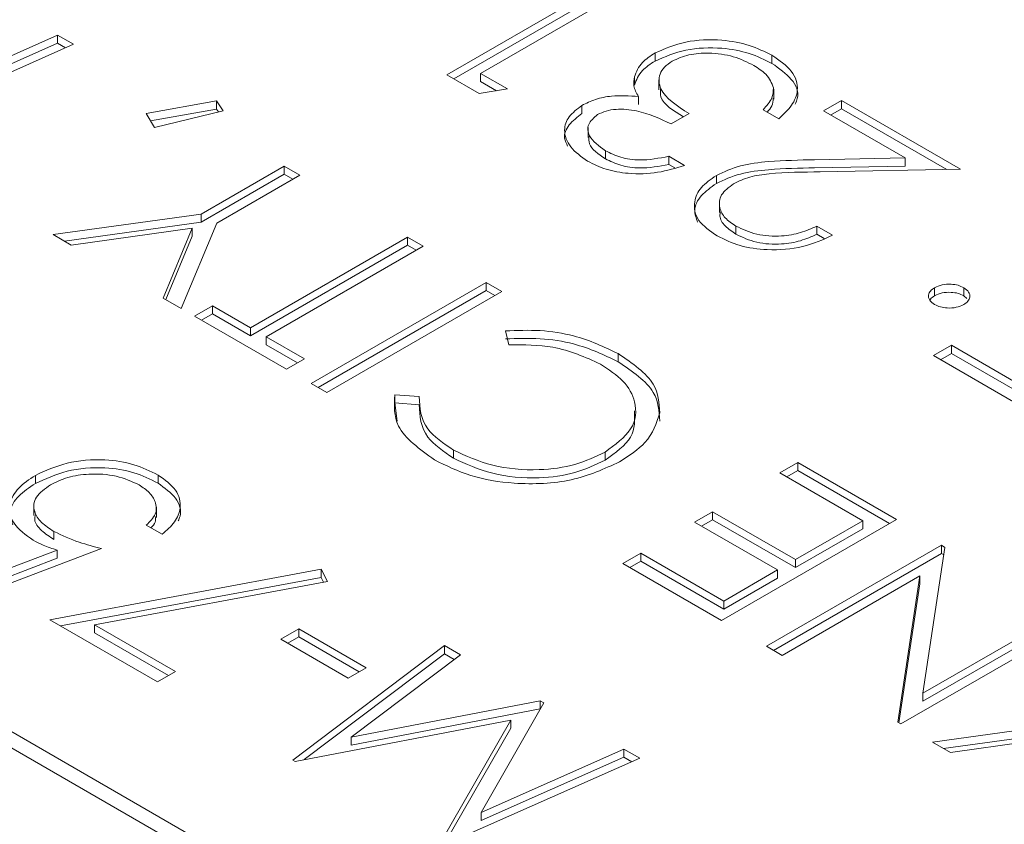
# Model space of a CAD drawing. Units: inches. Extents: x 0.8 to 67.2, y 0.5 to 43.2.
# Drawn here: x 36 to 36.5, y 37 to 37.4 of the extents above; entities that cross this region are included whole.
import ezdxf

# ---------------------------------------------------------------- set-up
doc = ezdxf.new("R2010")
doc.units = ezdxf.units.IN
doc.header["$LTSCALE"] = 2
doc.header["$MEASUREMENT"] = 0

msp = doc.modelspace()

# ---------------------------------------------------------------- linework, layer by layer
at = {"color": 7, "linetype": 'Continuous', "lineweight": 15}
for p, q in [((34.96601, 37.60626), (37.65301, 36.05509)), ((34.96601, 37.5981), (37.65301, 36.04692)), ((36.21313, 37.34524), (36.30152, 37.39627)), ((36.21667, 37.3432), (36.30152, 37.39219)), ((36.30945, 37.39169), (36.23013, 37.3459)), ((35.94428, 37.3333), (36.01647, 37.36523)), ((36.01647, 37.36523), (36.02445, 37.36062)), ((36.01647, 37.36114), (36.01647, 37.36523)), ((36.02445, 37.36062), (35.9244, 37.31633)), ((35.94428, 37.32922), (36.01647, 37.36114)), ((36.01647, 37.36114), (36.02045, 37.35884)), ((36.31832, 37.35217), (36.31832, 37.35625)), ((36.37742, 37.35098), (36.37742, 37.35507)), ((36.22947, 37.33581), (36.21313, 37.34524)), ((36.23013, 37.3459), (36.24373, 37.33805)), ((36.23013, 37.34181), (36.23013, 37.3459)), ((36.30789, 37.34006), (36.30789, 37.34414)), ((36.23013, 37.34181), (36.23817, 37.33717)), ((36.3203, 37.34271), (36.3203, 37.33761)), ((36.24373, 37.33805), (36.22947, 37.33581)), ((36.30993, 37.33017), (36.30993, 37.33425)), ((36.37829, 37.33287), (36.37829, 37.33797)), ((36.06125, 37.3256), (36.09669, 37.332)), ((36.09669, 37.332), (36.10006, 37.32707)), ((36.09669, 37.32791), (36.09669, 37.332)), ((36.28142, 37.32563), (36.28142, 37.32972)), ((36.4035, 37.32693), (36.41257, 37.33216)), ((36.41257, 37.33216), (36.47263, 37.29749)), ((36.41257, 37.32808), (36.41257, 37.33216)), ((36.06543, 37.31865), (36.06125, 37.3256)), ((36.06346, 37.32191), (36.09669, 37.32791)), ((36.10006, 37.32707), (36.06543, 37.31865)), ((36.09669, 37.32791), (36.09767, 37.32649)), ((36.33551, 37.32562), (36.32645, 37.32038)), ((36.38084, 37.323), (36.37291, 37.32758)), ((36.44464, 37.30318), (36.4035, 37.32693)), ((36.40704, 37.32488), (36.41257, 37.32808)), ((36.41257, 37.32808), (36.46578, 37.29736)), ((36.28448, 37.31861), (36.28448, 37.3135)), ((36.29323, 37.30277), (36.29323, 37.30685)), ((36.32531, 37.30403), (36.33325, 37.29945)), ((36.32531, 37.29995), (36.32531, 37.30403)), ((36.32531, 37.29995), (36.32836, 37.29819)), ((36.39892, 37.30232), (36.44464, 37.30318)), ((36.44464, 37.2991), (36.44464, 37.30318)), ((36.08896, 37.27487), (36.13097, 37.29912)), ((36.08896, 37.27079), (36.13097, 37.29504)), ((36.13891, 37.29454), (36.09689, 37.27029)), ((36.13097, 37.29912), (36.13891, 37.29454)), ((36.13097, 37.29504), (36.13097, 37.29912)), ((36.13097, 37.29504), (36.13537, 37.2925)), ((36.34932, 37.29026), (36.34932, 37.29434)), ((36.39892, 37.29824), (36.44464, 37.2991)), ((36.47263, 37.29749), (36.40177, 37.29616)), ((36.35089, 37.28065), (36.35089, 37.27555)), ((36.01426, 37.26445), (36.08896, 37.27487)), ((36.08896, 37.27079), (36.08896, 37.27487)), ((36.01995, 37.26116), (36.08896, 37.27079)), ((36.09689, 37.27029), (36.07885, 37.22716)), ((36.02334, 37.25921), (36.01426, 37.26445)), ((36.08451, 37.26774), (36.02334, 37.25921)), ((36.06976, 37.23241), (36.08451, 37.26774)), ((36.08451, 37.26366), (36.08451, 37.26774)), ((36.35922, 37.26467), (36.35922, 37.26876)), ((36.4001, 37.2687), (36.40804, 37.26413)), ((36.4001, 37.26462), (36.4001, 37.2687)), ((36.4001, 37.26462), (36.40375, 37.26252)), ((36.07114, 37.23162), (36.08451, 37.26366)), ((36.11398, 37.21735), (36.1933, 37.26314)), ((36.1933, 37.26314), (36.20123, 37.25857)), ((36.1933, 37.25906), (36.1933, 37.26314)), ((36.11398, 37.21327), (36.1933, 37.25906)), ((36.20123, 37.25857), (36.12191, 37.21277)), ((36.1933, 37.25906), (36.19769, 37.25652)), ((36.14457, 37.18922), (36.23296, 37.24025)), ((36.23296, 37.24025), (36.24089, 37.23567)), ((36.23296, 37.23617), (36.23296, 37.24025)), ((36.14811, 37.18718), (36.23296, 37.23617)), ((36.24089, 37.23567), (36.1525, 37.18464)), ((36.23296, 37.23617), (36.23736, 37.23363)), ((36.4596, 37.23355), (36.4596, 37.23763)), ((36.47433, 37.23355), (36.47433, 37.23763)), ((36.07885, 37.22716), (36.06976, 37.23241)), ((36.47433, 37.23355), (36.47585, 37.23219)), ((36.08565, 37.22324), (36.09471, 37.22847)), ((36.09471, 37.22847), (36.11398, 37.21735)), ((36.09471, 37.22439), (36.09471, 37.22847)), ((36.13211, 37.19642), (36.08565, 37.22324)), ((36.08918, 37.2212), (36.09471, 37.22439)), ((36.09471, 37.22439), (36.11398, 37.21327)), ((36.11398, 37.21327), (36.11398, 37.21735)), ((36.24443, 37.20877), (36.24275, 37.21581)), ((36.12191, 37.21277), (36.14117, 37.20165)), ((36.12191, 37.20869), (36.12191, 37.21277)), ((36.12191, 37.20869), (36.13764, 37.19961)), ((36.45903, 37.20329), (36.4681, 37.20852)), ((36.4681, 37.20852), (36.51002, 37.18432)), ((36.4681, 37.20444), (36.4681, 37.20852)), ((36.14117, 37.20165), (36.13211, 37.19642)), ((36.29975, 37.20023), (36.29975, 37.20431)), ((36.50889, 37.1745), (36.45903, 37.20329)), ((36.46257, 37.20125), (36.4681, 37.20444)), ((36.4681, 37.20444), (36.51002, 37.18023)), ((36.1525, 37.18464), (36.14457, 37.18922)), ((36.18685, 37.18354), (36.19911, 37.1826)), ((36.18685, 37.17946), (36.18685, 37.18354)), ((36.18685, 37.17946), (36.19911, 37.17852)), ((36.18795, 37.17015), (36.18685, 37.17946)), ((36.21649, 37.15147), (36.21649, 37.15555)), ((36.29311, 37.15052), (36.29311, 37.1546)), ((36.38141, 37.14408), (36.39047, 37.14932)), ((36.38494, 37.14204), (36.39047, 37.14524)), ((36.39047, 37.14932), (36.44033, 37.12053)), ((36.39047, 37.14524), (36.39047, 37.14932)), ((36.39047, 37.14524), (36.4368, 37.11849)), ((36.00521, 37.1387), (36.00521, 37.14279)), ((36.06718, 37.13889), (36.06718, 37.14297)), ((36.42333, 37.11988), (36.38141, 37.14408)), ((36.0045, 37.12763), (36.0045, 37.12253)), ((36.06635, 37.12158), (36.06635, 37.12669)), ((36.33835, 37.11923), (36.34741, 37.12446)), ((36.34188, 37.11718), (36.34741, 37.12038)), ((36.34741, 37.12446), (36.38934, 37.10026)), ((36.34741, 37.12038), (36.34741, 37.12446)), ((36.34741, 37.12038), (36.38934, 37.09617)), ((36.44033, 37.12053), (36.35194, 37.06951)), ((36.06921, 37.11301), (36.06128, 37.11759)), ((36.38027, 37.09502), (36.33835, 37.11923)), ((36.38934, 37.10026), (36.42333, 37.11988)), ((36.38934, 37.09617), (36.42333, 37.1158)), ((36.42333, 37.1158), (36.42333, 37.11988)), ((36.01461, 37.11036), (36.01461, 37.11444)), ((36.03862, 37.10582), (35.98536, 37.08554)), ((36.37461, 37.05643), (36.463, 37.10745)), ((36.4648, 37.10641), (36.45365, 37.03271)), ((36.463, 37.10745), (36.4648, 37.10641)), ((36.463, 37.10337), (36.463, 37.10745)), ((35.98823, 37.09435), (36.01624, 37.10502)), ((35.98823, 37.09026), (36.01624, 37.10094)), ((36.01624, 37.10094), (36.01624, 37.10502)), ((36.30208, 37.09829), (36.31115, 37.10353)), ((36.31115, 37.10353), (36.35308, 37.07932)), ((36.31115, 37.09944), (36.31115, 37.10353)), ((36.37814, 37.05438), (36.463, 37.10337)), ((36.38934, 37.09617), (36.38934, 37.10026)), ((36.463, 37.10337), (36.46423, 37.10265)), ((36.01256, 37.06984), (36.14967, 37.09535)), ((36.14967, 37.09535), (36.15275, 37.08922)), ((36.14967, 37.09127), (36.14967, 37.09535)), ((36.35194, 37.06951), (36.30208, 37.09829)), ((36.30562, 37.09625), (36.31115, 37.09944)), ((36.31115, 37.09944), (36.35308, 37.07524)), ((36.0179, 37.06675), (36.14967, 37.09127)), ((36.14967, 37.09127), (36.15088, 37.08887)), ((36.35308, 37.07932), (36.38027, 37.09502)), ((36.35308, 37.07524), (36.38027, 37.09094)), ((36.38027, 37.09094), (36.38027, 37.09502)), ((36.45211, 37.09201), (36.38254, 37.05185)), ((36.44093, 37.01814), (36.45211, 37.09201)), ((36.45211, 37.08792), (36.45211, 37.09201)), ((36.15275, 37.08922), (36.03504, 37.06732)), ((36.4415, 37.01781), (36.45211, 37.08792)), ((36.35308, 37.07524), (36.35308, 37.07932)), ((36.45365, 37.03271), (36.52305, 37.07278)), ((36.06695, 37.03844), (36.01256, 37.06984)), ((36.03504, 37.06732), (36.07601, 37.04367)), ((36.03504, 37.06324), (36.03504, 37.06732)), ((36.53099, 37.0682), (36.4426, 37.01718)), ((36.45365, 37.02863), (36.52305, 37.0687)), ((36.03504, 37.06324), (36.07248, 37.04163)), ((36.12927, 37.06002), (36.13834, 37.06526)), ((36.13281, 37.05798), (36.13834, 37.06117)), ((36.13834, 37.06526), (36.17233, 37.04563)), ((36.13834, 37.06117), (36.13834, 37.06526)), ((36.13834, 37.06117), (36.1688, 37.04359)), ((36.16327, 37.0404), (36.12927, 37.06002)), ((36.13535, 36.99895), (36.212, 37.05675)), ((36.212, 37.05675), (36.21996, 37.05215)), ((36.212, 37.05267), (36.212, 37.05675)), ((36.38254, 37.05185), (36.37461, 37.05643)), ((36.14103, 36.99915), (36.212, 37.05267)), ((36.21996, 37.05215), (36.16483, 37.01055)), ((36.212, 37.05267), (36.2169, 37.04984)), ((36.17233, 37.04563), (36.16327, 37.0404)), ((36.07601, 37.04367), (36.06695, 37.03844)), ((36.45365, 37.02863), (36.45365, 37.03271)), ((36.16483, 37.01055), (36.26033, 37.02885)), ((36.26212, 37.02782), (36.23041, 36.97253)), ((36.26033, 37.02885), (36.26212, 37.02782)), ((36.26033, 37.02477), (36.26033, 37.02885)), ((36.16483, 37.00647), (36.26033, 37.02477)), ((36.26033, 37.02477), (36.26036, 37.02475)), ((36.24542, 37.01914), (36.1365, 36.99829)), ((36.20939, 36.9562), (36.24542, 37.01914)), ((36.24542, 37.01505), (36.24542, 37.01914)), ((36.4426, 37.01718), (36.44093, 37.01814)), ((36.45846, 37.00802), (36.53317, 37.01843)), ((36.21164, 36.95604), (36.24542, 37.01505)), ((36.46416, 37.00473), (36.53317, 37.01435)), ((36.52872, 37.01131), (36.46755, 37.00277)), ((36.16483, 37.00647), (36.16483, 37.01055)), ((36.46755, 37.00277), (36.45846, 37.00802)), ((36.23041, 36.97253), (36.3026, 37.00445)), ((36.3026, 37.00445), (36.31058, 36.99984)), ((36.3026, 37.00037), (36.3026, 37.00445)), ((36.1365, 36.99829), (36.13535, 36.99895)), ((36.31058, 36.99984), (36.21053, 36.95555)), ((36.23041, 36.96845), (36.3026, 37.00037)), ((36.3026, 37.00037), (36.30658, 36.99807)), ((36.23041, 36.96845), (36.23041, 36.97253))]:
    msp.add_line(p, q, dxfattribs=at)
for points, knots in [([(36.31832, 37.35625), (36.32329, 37.35839), (36.33324, 37.36267), (36.35107, 37.36338), (36.36636, 37.36054), (36.37373, 37.35689), (36.37742, 37.35507)], [0, 0, 0, 0, 0.279304, 0.558838, 0.779277, 1, 1, 1, 1]), ([(36.31832, 37.35217), (36.32329, 37.35431), (36.33324, 37.35858), (36.35107, 37.3593), (36.36636, 37.35645), (36.37373, 37.35281), (36.37742, 37.35098)], [0, 0, 0, 0, 0.279304, 0.558838, 0.779277, 1, 1, 1, 1]), ([(36.30789, 37.34414), (36.3089, 37.34668), (36.31071, 37.35122), (36.31599, 37.35471), (36.31832, 37.35625)], [0, 0, 0, 0, 0.559419, 1, 1, 1, 1]), ([(36.36822, 37.34991), (36.36495, 37.35157), (36.35842, 37.35486), (36.34643, 37.35649), (36.3351, 37.35576), (36.32971, 37.35333), (36.32701, 37.35211)], [0, 0, 0, 0, 0.280599, 0.560151, 0.780303, 1, 1, 1, 1]), ([(36.37742, 37.35507), (36.38112, 37.35252), (36.38851, 37.34743), (36.3913, 37.33799), (36.38792, 37.32963), (36.3832, 37.32521), (36.38084, 37.323)], [0, 0, 0, 0, 0.279886, 0.558979, 0.779263, 1, 1, 1, 1]), ([(36.30789, 37.34006), (36.3089, 37.3426), (36.31071, 37.34714), (36.31599, 37.35063), (36.31832, 37.35217)], [0, 0, 0, 0, 0.559419, 1, 1, 1, 1]), ([(36.32701, 37.35211), (36.3256, 37.35115), (36.32278, 37.34922), (36.31996, 37.34441), (36.32056, 37.33527), (36.32953, 37.32948), (36.33551, 37.32562)], [0, 0, 0, 0, 0.125587, 0.251191, 0.500605, 1, 1, 1, 1]), ([(36.3782, 37.33863), (36.37725, 37.34101), (36.37555, 37.34528), (36.37046, 37.3485), (36.36822, 37.34991)], [0, 0, 0, 0, 0.558748, 1, 1, 1, 1]), ([(36.37742, 37.35098), (36.38105, 37.34845), (36.38829, 37.34338), (36.39144, 37.33547), (36.38953, 37.33136), (36.38909, 37.3304)], [0, 0, 0, 0, 0.435403, 0.869571, 1, 1, 1, 1]), ([(36.30993, 37.33425), (36.30894, 37.33606), (36.30719, 37.33929), (36.30768, 37.34266), (36.30789, 37.34414)], [0, 0, 0, 0, 0.559795, 1, 1, 1, 1]), ([(36.28142, 37.32972), (36.28361, 37.33081), (36.28798, 37.333), (36.29795, 37.33508), (36.30539, 37.33457), (36.30993, 37.33425)], [0, 0, 0, 0, 0.280508, 0.560792, 1, 1, 1, 1]), ([(36.3211, 37.33813), (36.32102, 37.33674), (36.3207, 37.33126), (36.32759, 37.3271), (36.33271, 37.324)], [0, 0, 0, 0, 0.255235, 1, 1, 1, 1]), ([(36.37291, 37.32758), (36.37467, 37.32953), (36.37781, 37.33301), (36.37808, 37.33691), (36.3782, 37.33863)], [0, 0, 0, 0, 0.560694, 1, 1, 1, 1]), ([(36.28427, 37.30156), (36.28108, 37.30384), (36.27469, 37.30842), (36.27181, 37.31664), (36.27408, 37.32423), (36.27898, 37.32789), (36.28142, 37.32972)], [0, 0, 0, 0, 0.280085, 0.559868, 0.780099, 1, 1, 1, 1]), ([(36.37501, 37.32637), (36.3759, 37.32739), (36.37782, 37.32959), (36.37793, 37.33207), (36.37799, 37.3334)], [0, 0, 0, 0, 0.462322, 1, 1, 1, 1]), ([(36.27416, 37.30907), (36.27351, 37.31043), (36.27178, 37.314), (36.27423, 37.32017), (36.27902, 37.32381), (36.28142, 37.32563)], [0, 0, 0, 0, 0.235119, 0.617846, 1, 1, 1, 1]), ([(36.28932, 37.32512), (36.28745, 37.32352), (36.28371, 37.32032), (36.28475, 37.31311), (36.29002, 37.30922), (36.29323, 37.30685)], [0, 0, 0, 0, 0.278859, 0.560074, 1, 1, 1, 1]), ([(36.32645, 37.32038), (36.32099, 37.323), (36.31281, 37.32692), (36.3003, 37.32816), (36.2934, 37.32706), (36.29068, 37.32577), (36.28932, 37.32512)], [0, 0, 0, 0, 0.499418, 0.749016, 0.874544, 1, 1, 1, 1]), ([(36.28496, 37.31403), (36.28492, 37.31278), (36.28477, 37.30852), (36.28972, 37.30515), (36.29323, 37.30277)], [0, 0, 0, 0, 0.291641, 1, 1, 1, 1]), ([(36.29323, 37.30685), (36.29571, 37.30563), (36.30067, 37.30319), (36.31239, 37.30152), (36.32041, 37.30308), (36.32531, 37.30403)], [0, 0, 0, 0, 0.280636, 0.560364, 1, 1, 1, 1]), ([(36.33325, 37.29945), (36.32883, 37.29808), (36.32001, 37.29533), (36.30574, 37.29489), (36.29325, 37.29712), (36.28727, 37.30008), (36.28427, 37.30156)], [0, 0, 0, 0, 0.280288, 0.55968, 0.779747, 1, 1, 1, 1]), ([(36.29323, 37.30277), (36.29571, 37.30155), (36.30067, 37.29911), (36.31239, 37.29744), (36.32041, 37.299), (36.32531, 37.29995)], [0, 0, 0, 0, 0.280636, 0.560364, 1, 1, 1, 1]), ([(36.34932, 37.29434), (36.35319, 37.29616), (36.36093, 37.29979), (36.37859, 37.30183), (36.3912, 37.30214), (36.39892, 37.30232)], [0, 0, 0, 0, 0.279288, 0.559154, 1, 1, 1, 1]), ([(36.34975, 37.26376), (36.34618, 37.26625), (36.33904, 37.27122), (36.33748, 37.28042), (36.34092, 37.28852), (36.34652, 37.2924), (36.34932, 37.29434)], [0, 0, 0, 0, 0.27989, 0.559224, 0.779582, 1, 1, 1, 1]), ([(36.34932, 37.29026), (36.35319, 37.29207), (36.36093, 37.29571), (36.37859, 37.29775), (36.3912, 37.29805), (36.39892, 37.29824)], [0, 0, 0, 0, 0.279288, 0.559154, 1, 1, 1, 1]), ([(36.40177, 37.29616), (36.39316, 37.29609), (36.38118, 37.29599), (36.3659, 37.29393), (36.36061, 37.29142), (36.35796, 37.29017)], [0, 0, 0, 0, 0.560717, 0.780532, 1, 1, 1, 1]), ([(36.33982, 37.27073), (36.33908, 37.27279), (36.33746, 37.27733), (36.34104, 37.28446), (36.34656, 37.28832), (36.34932, 37.29026)], [0, 0, 0, 0, 0.2954967, 0.6477012, 1, 1, 1, 1]), ([(36.35796, 37.29017), (36.3556, 37.28838), (36.35088, 37.28479), (36.35049, 37.27833), (36.35326, 37.27276), (36.35723, 37.27009), (36.35922, 37.26876)], [0, 0, 0, 0, 0.279126, 0.558978, 0.77935, 1, 1, 1, 1]), ([(36.35142, 37.27603), (36.35126, 37.2753), (36.35074, 37.27284), (36.35342, 37.26867), (36.35729, 37.26601), (36.35922, 37.26467)], [0, 0, 0, 0, 0.1735805, 0.5865295, 1, 1, 1, 1]), ([(36.35922, 37.26876), (36.36255, 37.26719), (36.3692, 37.26406), (36.38153, 37.26331), (36.39212, 37.26518), (36.39744, 37.26753), (36.4001, 37.2687)], [0, 0, 0, 0, 0.279699, 0.558847, 0.779176, 1, 1, 1, 1]), ([(36.35922, 37.26467), (36.36255, 37.26311), (36.3692, 37.25998), (36.38153, 37.25923), (36.39212, 37.2611), (36.39744, 37.26345), (36.4001, 37.26462)], [0, 0, 0, 0, 0.279699, 0.558847, 0.779176, 1, 1, 1, 1]), ([(36.40804, 37.26413), (36.40322, 37.26194), (36.39361, 37.25758), (36.37625, 37.25627), (36.36076, 37.2584), (36.35342, 37.26197), (36.34975, 37.26376)], [0, 0, 0, 0, 0.280029, 0.559515, 0.779668, 1, 1, 1, 1]), ([(36.4596, 37.23763), (36.46081, 37.23819), (36.46323, 37.23931), (36.46765, 37.23952), (36.47155, 37.23899), (36.4734, 37.23808), (36.47433, 37.23763)], [0, 0, 0, 0, 0.279517, 0.559326, 0.779544, 1, 1, 1, 1]), ([(36.4596, 37.22913), (36.45863, 37.22983), (36.4567, 37.23123), (36.45634, 37.23377), (36.45723, 37.23603), (36.45881, 37.2371), (36.4596, 37.23763)], [0, 0, 0, 0, 0.279602, 0.559212, 0.779475, 1, 1, 1, 1]), ([(36.4596, 37.23355), (36.46081, 37.23411), (36.46323, 37.23522), (36.46765, 37.23543), (36.47155, 37.23491), (36.4734, 37.234), (36.47433, 37.23355)], [0, 0, 0, 0, 0.2795175, 0.5593264, 0.7795441, 1, 1, 1, 1]), ([(36.47433, 37.23763), (36.47529, 37.23693), (36.47721, 37.23553), (36.4776, 37.23298), (36.47666, 37.23074), (36.47511, 37.22966), (36.47433, 37.22913)], [0, 0, 0, 0, 0.279647, 0.559299, 0.779615, 1, 1, 1, 1]), ([(36.45727, 37.2314), (36.45734, 37.23156), (36.45766, 37.2324), (36.45873, 37.23303), (36.4596, 37.23355)], [0, 0, 0, 0, 0.190903, 1, 1, 1, 1]), ([(36.47433, 37.22913), (36.47311, 37.22858), (36.47067, 37.22748), (36.46628, 37.22725), (36.46239, 37.22779), (36.46053, 37.22868), (36.4596, 37.22913)], [0, 0, 0, 0, 0.2795852, 0.5594544, 0.7796968, 1, 1, 1, 1]), ([(36.24275, 37.21581), (36.2486, 37.21604), (36.26029, 37.21649), (36.28091, 37.21326), (36.29261, 37.2077), (36.29975, 37.20431)], [0, 0, 0, 0, 0.28041, 0.560795, 1, 1, 1, 1]), ([(36.24275, 37.21173), (36.2486, 37.21195), (36.26029, 37.21241), (36.28091, 37.20918), (36.29261, 37.20362), (36.29975, 37.20023)], [0, 0, 0, 0, 0.28041, 0.560795, 1, 1, 1, 1]), ([(36.29073, 37.19905), (36.28307, 37.20251), (36.26934, 37.20871), (36.25206, 37.20875), (36.24443, 37.20877)], [0, 0, 0, 0, 0.558772, 1, 1, 1, 1]), ([(36.29975, 37.20431), (36.3069, 37.19941), (36.31969, 37.19067), (36.32042, 37.17933), (36.32075, 37.17434)], [0, 0, 0, 0, 0.559804, 1, 1, 1, 1]), ([(36.29975, 37.20023), (36.3069, 37.19533), (36.31969, 37.18659), (36.32042, 37.17525), (36.32075, 37.17026)], [0, 0, 0, 0, 0.559804, 1, 1, 1, 1]), ([(36.29311, 37.1546), (36.29815, 37.15829), (36.30824, 37.16567), (36.30949, 37.17918), (36.30324, 37.19074), (36.29491, 37.19627), (36.29073, 37.19905)], [0, 0, 0, 0, 0.279434, 0.558921, 0.779283, 1, 1, 1, 1]), ([(36.20693, 37.15061), (36.19938, 37.15605), (36.1859, 37.16577), (36.18656, 37.17811), (36.18685, 37.18354)], [0, 0, 0, 0, 0.559517, 1, 1, 1, 1]), ([(36.19911, 37.1826), (36.19946, 37.1769), (36.2001, 37.16668), (36.21147, 37.15896), (36.21649, 37.15555)], [0, 0, 0, 0, 0.558427, 1, 1, 1, 1]), ([(36.19911, 37.17852), (36.19946, 37.17281), (36.2001, 37.1626), (36.21147, 37.15488), (36.21649, 37.15147)], [0, 0, 0, 0, 0.558427, 1, 1, 1, 1]), ([(36.29311, 37.15052), (36.2983, 37.15422), (36.30851, 37.16151), (36.30811, 37.17086), (36.30791, 37.17546)], [0, 0, 0, 0, 0.508386, 1, 1, 1, 1]), ([(36.32075, 37.17434), (36.31905, 37.16914), (36.31601, 37.15983), (36.3052, 37.15278), (36.30044, 37.14968)], [0, 0, 0, 0, 0.559029, 1, 1, 1, 1]), ([(36.21649, 37.15555), (36.22278, 37.15267), (36.23536, 37.1469), (36.25811, 37.14484), (36.27856, 37.1476), (36.28826, 37.15227), (36.29311, 37.1546)], [0, 0, 0, 0, 0.279856, 0.559519, 0.779686, 1, 1, 1, 1]), ([(36.00521, 37.14279), (36.01031, 37.14514), (36.02051, 37.14983), (36.03911, 37.1514), (36.05552, 37.14875), (36.06329, 37.1449), (36.06718, 37.14297)], [0, 0, 0, 0, 0.2798641, 0.559271, 0.7794235, 1, 1, 1, 1]), ([(36.30044, 37.14968), (36.2927, 37.14614), (36.27723, 37.13907), (36.24898, 37.13786), (36.22446, 37.14188), (36.21278, 37.1477), (36.20693, 37.15061)], [0, 0, 0, 0, 0.279512, 0.55908, 0.779374, 1, 1, 1, 1]), ([(36.21649, 37.15147), (36.22278, 37.14858), (36.23536, 37.14282), (36.25811, 37.14076), (36.27856, 37.14352), (36.28826, 37.14818), (36.29311, 37.15052)], [0, 0, 0, 0, 0.279856, 0.559519, 0.779686, 1, 1, 1, 1]), ([(36.00521, 37.1387), (36.01031, 37.14105), (36.02051, 37.14575), (36.03911, 37.14732), (36.05552, 37.14467), (36.06329, 37.14082), (36.06718, 37.13889)], [0, 0, 0, 0, 0.2798641, 0.559271, 0.7794235, 1, 1, 1, 1]), ([(36.00411, 37.11004), (36.00033, 37.11274), (35.99278, 37.11813), (35.99144, 37.12809), (35.99594, 37.13666), (36.00212, 37.14074), (36.00521, 37.14279)], [0, 0, 0, 0, 0.2796881, 0.5590255, 0.7792916, 1, 1, 1, 1]), ([(36.05765, 37.138), (36.05395, 37.13969), (36.04655, 37.14307), (36.03313, 37.14384), (36.02124, 37.14216), (36.01562, 37.1394), (36.0128, 37.13801)], [0, 0, 0, 0, 0.279617, 0.559357, 0.779559, 1, 1, 1, 1]), ([(36.06718, 37.14297), (36.07058, 37.14056), (36.07738, 37.13574), (36.07918, 37.12689), (36.07623, 37.11907), (36.07156, 37.11503), (36.06921, 37.11301)], [0, 0, 0, 0, 0.279625, 0.559019, 0.77938, 1, 1, 1, 1]), ([(35.99382, 37.11782), (35.99309, 37.12009), (35.99149, 37.12503), (35.99609, 37.1326), (36.00217, 37.13667), (36.00521, 37.1387)], [0, 0, 0, 0, 0.298216, 0.648756, 1, 1, 1, 1]), ([(36.0128, 37.13801), (36.01007, 37.13606), (36.00461, 37.13215), (36.00393, 37.12488), (36.00785, 37.11883), (36.01235, 37.1159), (36.01461, 37.11444)], [0, 0, 0, 0, 0.279539, 0.558617, 0.779047, 1, 1, 1, 1]), ([(36.06128, 37.11759), (36.0631, 37.11943), (36.06672, 37.12309), (36.06637, 37.12913), (36.06317, 37.13422), (36.05949, 37.13674), (36.05765, 37.138)], [0, 0, 0, 0, 0.28005, 0.559166, 0.779583, 1, 1, 1, 1]), ([(36.06718, 37.13889), (36.07051, 37.13649), (36.07717, 37.13169), (36.07944, 37.12434), (36.07772, 37.12058), (36.07735, 37.11977)], [0, 0, 0, 0, 0.439992, 0.879622, 1, 1, 1, 1]), ([(36.00522, 37.12301), (36.00501, 37.12213), (36.00434, 37.11932), (36.00804, 37.11473), (36.01242, 37.11182), (36.01461, 37.11036)], [0, 0, 0, 0, 0.1834, 0.591217, 1, 1, 1, 1]), ([(36.06349, 37.11631), (36.06444, 37.11725), (36.06627, 37.11904), (36.06591, 37.1211), (36.06574, 37.12209)], [0, 0, 0, 0, 0.519776, 1, 1, 1, 1]), ([(36.01461, 37.11444), (36.01874, 37.11251), (36.02613, 37.10904), (36.0348, 37.1068), (36.03862, 37.10582)], [0, 0, 0, 0, 0.559416, 1, 1, 1, 1]), ([(36.01624, 37.10502), (36.0138, 37.10582), (36.00945, 37.10725), (36.00574, 37.10918), (36.00411, 37.11004)], [0, 0, 0, 0, 0.560064, 1, 1, 1, 1])]:
    msp.add_open_spline(points, degree=3, knots=knots, dxfattribs=at)

doc.saveas('drawing.dxf')
